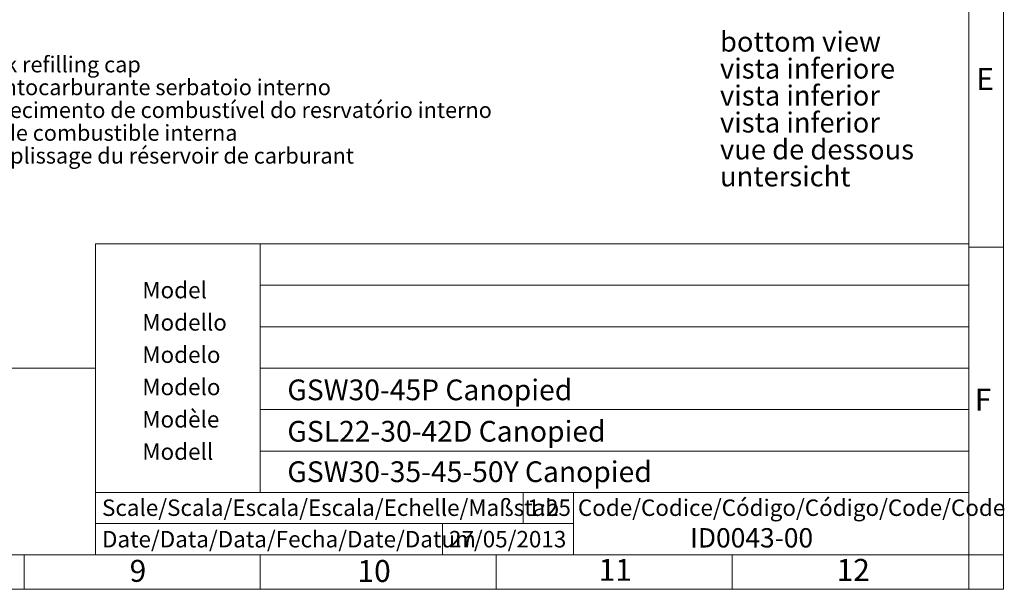
# Model space of a CAD drawing. Units: millimetres. Extents: x 882 to 11385, y 270 to 7695.
# Drawn here: x 7823 to 11385, y 270 to 2331 of the extents above; entities that cross this region are included whole.
import ezdxf

# ---------------------------------------------------------------- set-up
doc = ezdxf.new("R2010")
doc.units = ezdxf.units.MM
doc.styles.add('SLDTEXTSTYLE0', font='TXT', dxfattribs={"width": 0.605})

# ---------------------------------------------------------------- blocks, each defined once
blk = doc.blocks.new('SW_NOTE_4')
at = {"color": 0, "linetype": 'Continuous', "lineweight": 0, "char_height": 59.53, "attachment_point": 1, "style": 'SLDTEXTSTYLE0'}
for s, insert in [('Model', (0, 76.7)), ('Modello', (0, -40.1)), ('Modelo', (0, -157)), ('Modelo', (0, -273.9)), ('Modèle', (0, -390.8)), ('Modell', (0, -507.6))]:
    blk.add_mtext(s, dxfattribs=dict(at, insert=insert))
blk = doc.blocks.new('SW_NOTE_16')
at = {"color": 0, "linetype": 'Continuous', "lineweight": 0, "char_height": 72.5, "attachment_point": 1, "style": 'SLDTEXTSTYLE0'}
for s, insert in [('bottom view', (0, 93.5)), ('vista inferiore', (0, -4)), ('vista inferior', (0, -101.5)), ('vista inferior', (0, -199)), ('vue de dessous', (0, -296.5)), ('untersicht', (0, -394))]:
    blk.add_mtext(s, dxfattribs=dict(at, insert=insert))
blk = doc.blocks.new('SW_NOTE_18')
at = {"color": 0, "linetype": 'Continuous', "lineweight": 0, "char_height": 57.5, "attachment_point": 1, "style": 'SLDTEXTSTYLE0'}
for s, insert in [('internal fuel tank refilling cap', (13, 23.3)), ('tappo rifornimentocarburante serbatoio interno', (13, -59.2)), ('tampa de rebastecimento de combustível do resrvatório interno', (13, -141.7)), ('tapa de tanque de combustible interna', (13, -224.2)), ('bouchon de remplissage du réservoir de carburant', (13, -306.7)), ('tankdeckel', (13, -389.2))]:
    blk.add_mtext(s, dxfattribs=dict(at, insert=insert))

msp = doc.modelspace()

# ---------------------------------------------------------------- linework, layer by layer
at = {"linetype": 'Continuous', "lineweight": 0}
for p, q in [((11381.83, 270.427), (11381.83, 7695.427)), ((11256.83, 7570.427), (11256.83, 395.427)), ((8096.62, 1520.427), (8096.62, 757.927)), ((8096.62, 1520.427), (11256.83, 1520.427)), ((8692.83, 1520.427), (8692.83, 620.427)), ((11256.83, 1508.177), (11381.83, 1508.177)), ((11256.83, 1370.427), (8692.83, 1370.427)), ((8692.83, 1220.427), (11256.83, 1220.427)), ((8096.62, 1070.427), (1006.83, 1070.427)), ((11256.83, 1070.427), (8692.83, 1070.427)), ((8692.83, 920.427), (11256.83, 920.427)), ((8096.62, 757.927), (8096.62, 395.427)), ((11256.83, 770.427), (8692.83, 770.427)), ((8096.62, 620.427), (11256.83, 620.427)), ((9644.516, 620.427), (9644.516, 507.927)), ((9826.173, 620.427), (9826.173, 395.427)), ((8096.62, 507.927), (9826.173, 507.927)), ((9352.298, 507.927), (9352.298, 395.427)), ((11256.83, 395.427), (1006.83, 395.427)), ((7838.83, 395.49), (7838.83, 270.427)), ((8692.83, 395.471), (8692.83, 270.427)), ((9546.83, 395.44), (9546.83, 270.427)), ((10400.83, 395.714), (10400.83, 270.427)), ((11256.83, 395.427), (11256.83, 270.427)), ((11256.83, 395.427), (11381.83, 395.427)), ((881.83, 270.427), (11381.83, 270.427))]:
    msp.add_line(p, q, dxfattribs=at)

# ---------------------------------------------------------------- block references
for name, p in [('SW_NOTE_16', (10356.457, 2194.423)), ('SW_NOTE_18', (7174.823, 2174.631)), ('SW_NOTE_4', (8266.596, 1305.963))]:
    msp.add_blockref(name, p, dxfattribs=at)

# ---------------------------------------------------------------- texts
at = {"linetype": 'Continuous', "lineweight": 0, "attachment_point": 1, "style": 'SLDTEXTSTYLE0'}
for s, insert, char_height in [('E', (11283.325, 2156.039), 79.375), ('GSW30-45P Canopied', (8791.347, 1029.407), 75), ('F', (11278.047, 996.583), 79.375), ('GSL22-30-42D Canopied', (8791.347, 879.588), 75), ('GSW30-35-45-50Y Canopied', (8791.347, 733.327), 75), ('Code/Codice/Código/Código/Code/Code', (9842.408, 595.396), 59.53125), ('Scale/Scala/Escala/Escala/Echelle/Maßstab', (8120.62, 595.396), 59.53125), ('1:25', (9659.311, 595.396), 59.5312), ('Date/Data/Data/Fecha/Date/Datum', (8120.62, 481.523), 59.53125), ('27/05/2013', (9376.1, 481.523), 59.5312), ('ID0043-00', (10248.487, 491.663), 70), ('9', (8220.668, 376.932), 79.375), ('10', (9045.004, 376.364), 79.375), ('11', (9917.259, 380.516), 79.375), ('12', (10778.193, 380.327), 79.375)]:
    msp.add_mtext(s, dxfattribs=dict(at, insert=insert, char_height=char_height))

doc.saveas('drawing.dxf')
